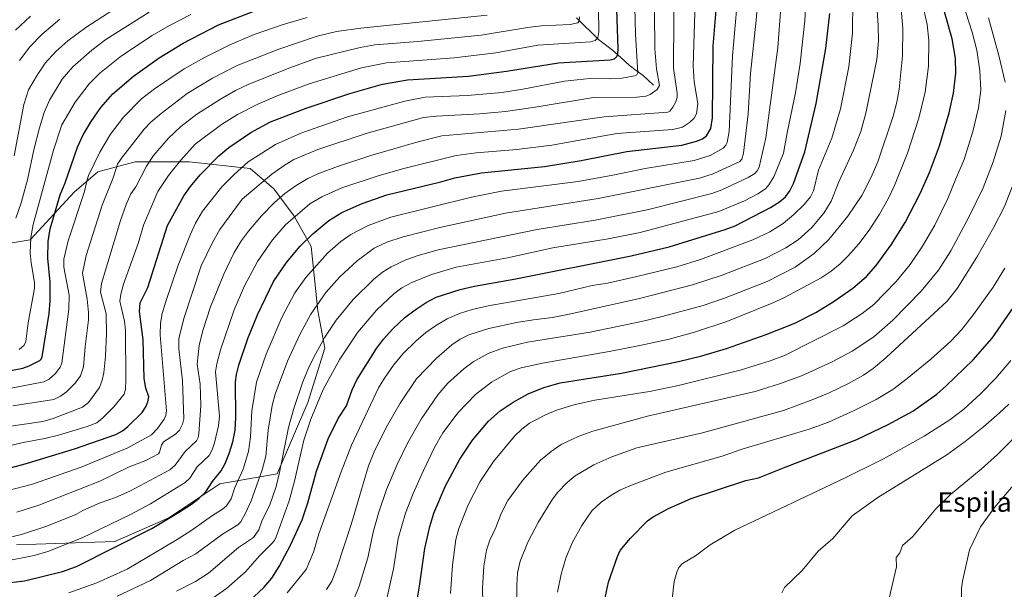
# Model space of a CAD drawing. Units: metres. Extents: x 668339 to 671798, y 4751316 to 4753713.
# Drawn here: x 670576 to 670981, y 4752602 to 4752836 of the extents above; entities that cross this region are included whole.
import ezdxf
from ezdxf.enums import TextEntityAlignment as Align

# ---------------------------------------------------------------- set-up
doc = ezdxf.new("R2010")
doc.units = ezdxf.units.M
doc.header["$MEASUREMENT"] = 0
for name, color, linetype, lineweight in [('Arbolado forestal CxS', 92, 'Continuous', 0), ('Corriente natural lineal', 142, 'Continuous', 13), ('Curva de nivel maestra', 36, 'Continuous', 30), ('Curva de nivel normal', 36, 'Continuous', 0), ('Texto cartográfico', 19, 'Continuous', 0)]:
    doc.layers.add(name, color=color, linetype=linetype, lineweight=lineweight)
doc.styles.add('Arial', font='txt', dxfattribs={"height": 0.2})

# ---------------------------------------------------------------- blocks, each defined once
blk = doc.blocks.new('*U153')
at = {"layer": 'Arbolado forestal CxS', "color": 92, "linetype": 'Continuous', "lineweight": 0}
blk.add_polyline3d([(670575.1349, 4752620.1537, 1169.2066), (670615.5225, 4752621.5463, 1176.3981), (670637.8045, 4752631.2949, 1177.5911), (670658.6945, 4752645.2205, 1179.0656), (670682.3691, 4752649.3983, 1192.3586), (670694.9035, 4752678.6437, 1195.4879), (670701.8677, 4752700.9265, 1193.5376), (670699.0817, 4752716.2453, 1188.2324), (670696.2971, 4752742.7061, 1179.2218), (670689.3345, 4752755.2399, 1172.4102), (670680.9785, 4752766.3809, 1165.441), (670671.2295, 4752774.7369, 1158.906), (670646.1617, 4752777.5221, 1149.0813), (670623.8801, 4752777.5223, 1139.889), (670608.5601, 4752773.3445, 1133.8946), (670598.8121, 4752764.9887, 1130.1534), (670580.7069, 4752745.4919, 1122.1381), (670563.9951, 4752742.7073, 1109.663)], dxfattribs=at)
blk = doc.blocks.new('*U168')
at = {"layer": 'Curva de nivel normal', "color": 36, "linetype": 'Continuous', "lineweight": 0}
blk.add_polyline3d([(670806.55, 4752837.08, 1140), (670806.39, 4752835.24, 1140), (670805.94, 4752834.57, 1140), (670802.7, 4752833.84, 1140), (670790.94, 4752833.32, 1140), (670785.2, 4752832.73, 1140), (670766.21, 4752829.56, 1140), (670740.17, 4752826.91, 1140), (670722.4, 4752825.53, 1140), (670716.47, 4752824.5, 1140), (670698.51, 4752820.08, 1140), (670687.15, 4752815.91, 1140), (670670.4, 4752809.21, 1140), (670665.21, 4752806.78, 1140), (670659.01, 4752803.26, 1140), (670649.24, 4752797.03, 1140), (670642.64, 4752792.04, 1140), (670637.57, 4752787.21, 1140), (670631.5, 4752780.1, 1140), (670628.65, 4752775.77, 1140), (670624.19, 4752767.25, 1140), (670622.19, 4752764.3, 1140), (670620.25, 4752759.99, 1140), (670617.92, 4752753.44, 1140), (670610.09, 4752727.57, 1140), (670609.7, 4752724.01, 1140), (670611.96, 4752715.01, 1140), (670612.19, 4752707.03, 1140), (670611.73, 4752697.69, 1140), (670611.02, 4752690.79, 1140), (670610.42, 4752687.82, 1140), (670609.27, 4752684.87, 1140), (670604.79, 4752678.6, 1140), (670602.32, 4752676.78, 1140), (670590.16, 4752672.1, 1140), (670585.96, 4752670.81, 1140), (670569.92, 4752668.58, 1140)], dxfattribs=at)
blk = doc.blocks.new('*U171')
at = {"layer": 'Curva de nivel normal', "color": 36, "linetype": 'Continuous', "lineweight": 0}
blk.add_polyline3d([(670646.78, 4752838.03, 1120), (670638.08, 4752833.55, 1120), (670630.96, 4752829.42, 1120), (670618.32, 4752821.02, 1120), (670609.46, 4752813.92, 1120), (670605.04, 4752809.59, 1120), (670599.21, 4752802, 1120), (670593.83, 4752792.63, 1120), (670590.38, 4752782.25, 1120), (670582.06, 4752751.75, 1120), (670581.09, 4752746.45, 1120), (670580.81, 4752740.1, 1120), (670581.15, 4752735.96, 1120), (670582.49, 4752727.92, 1120), (670582.56, 4752725.62, 1120), (670579.96, 4752711.38, 1120), (670579.03, 4752703.76, 1120), (670578.31, 4752702.17, 1120), (670576.26, 4752700.46, 1120)], dxfattribs=at)
blk = doc.blocks.new('*U175')
at = {"layer": 'Curva de nivel normal', "color": 36, "linetype": 'Continuous', "lineweight": 0}
blk.add_polyline3d([(670753.54, 4752600.18, 1230), (670754.37, 4752611.84, 1230), (670755.79, 4752622.32, 1230), (670756.99, 4752626.84, 1230), (670760.86, 4752636.62, 1230), (670765.78, 4752646.16, 1230), (670771.23, 4752654.39, 1230), (670779.9, 4752664.77, 1230), (670782.84, 4752667.7, 1230), (670786.09, 4752670.21, 1230), (670792.56, 4752673.61, 1230), (670797.6, 4752675.63, 1230), (670804.87, 4752677.79, 1230), (670812.94, 4752679.64, 1230), (670835.44, 4752683.19, 1230), (670847.35, 4752685.58, 1230), (670872.69, 4752691.98, 1230), (670884.97, 4752695.73, 1230), (670890.89, 4752697.91, 1230), (670914.93, 4752710.16, 1230), (670922.79, 4752715.14, 1230), (670927.57, 4752718.94, 1230), (670936.74, 4752728.38, 1230), (670942.51, 4752735.36, 1230), (670947.56, 4752742.83, 1230), (670952.61, 4752751.55, 1230), (670958.03, 4752762.49, 1230), (670961.28, 4752770.46, 1230), (670964.67, 4752778.52, 1230), (670968.23, 4752789.98, 1230), (670970.68, 4752799.74, 1230), (670971.53, 4752806.98, 1230), (670971.13, 4752814.81, 1230), (670969.91, 4752823.34, 1230), (670967.96, 4752830.77, 1230), (670962.79, 4752847.01, 1230)], dxfattribs=at)
blk = doc.blocks.new('*U176')
at = {"layer": 'Curva de nivel normal', "color": 36, "linetype": 'Continuous', "lineweight": 0}
blk.add_polyline3d([(670557.27, 4752657.25, 1145), (670577.88, 4752662.17, 1145), (670586.73, 4752663.81, 1145), (670592.4, 4752665.25, 1145), (670604.24, 4752668.8, 1145), (670608.16, 4752670.37, 1145), (670610.68, 4752672.42, 1145), (670615.22, 4752676.9, 1145), (670619.34, 4752682.12, 1145), (670619.93, 4752684.12, 1145), (670620.12, 4752687.95, 1145), (670619.98, 4752708.28, 1145), (670619.6, 4752712.06, 1145), (670617.63, 4752720.26, 1145), (670617.97, 4752723.12, 1145), (670619.15, 4752727.3, 1145), (670625.3, 4752744.42, 1145), (670627.29, 4752751.43, 1145), (670633.24, 4752765.32, 1145), (670637.65, 4752771.91, 1145), (670642.65, 4752778.17, 1145), (670648.66, 4752784.75, 1145), (670659.39, 4752792.81, 1145), (670666, 4752796.89, 1145), (670674.38, 4752801.17, 1145), (670682.28, 4752804.66, 1145), (670695.52, 4752809.48, 1145), (670716.96, 4752816.17, 1145), (670727.27, 4752818.13, 1145), (670755.04, 4752820.25, 1145), (670772.24, 4752822.21, 1145), (670789.41, 4752825.41, 1145), (670811.08, 4752826.77, 1145), (670813.08, 4752827.28, 1145), (670814.18, 4752828.36, 1145), (670814.51, 4752830.87, 1145), (670814.21, 4752849.85, 1145)], dxfattribs=at)
blk = doc.blocks.new('*U178')
at = {"layer": 'Curva de nivel normal', "color": 36, "linetype": 'Continuous', "lineweight": 0}
blk.add_polyline3d([(670561.73, 4752620.69, 1165), (670577.16, 4752624.42, 1165), (670587.63, 4752627.81, 1165), (670599.48, 4752632.65, 1165), (670602.48, 4752634.28, 1165), (670609.56, 4752637.38, 1165), (670615.88, 4752639.7, 1165), (670621.72, 4752642.27, 1165), (670638.21, 4752651.05, 1165), (670640.4, 4752652.88, 1165), (670644.44, 4752658.48, 1165), (670649.15, 4752662.85, 1165), (670649.85, 4752664.3, 1165), (670650.14, 4752665.83, 1165), (670650.89, 4752677.43, 1165), (670650.69, 4752686.12, 1165), (670649.45, 4752694.39, 1165), (670650.22, 4752702.11, 1165), (670651.8, 4752708.28, 1165), (670654.9, 4752717.89, 1165), (670660.43, 4752731.3, 1165), (670664.67, 4752740.2, 1165), (670667.68, 4752745.19, 1165), (670670.49, 4752748.97, 1165), (670675.85, 4752755.26, 1165), (670681.16, 4752760.83, 1165), (670685.48, 4752764.51, 1165), (670690.06, 4752767.76, 1165), (670694.98, 4752770.7, 1165), (670699.03, 4752772.57, 1165), (670707.06, 4752775.61, 1165), (670720.79, 4752780.11, 1165), (670739.74, 4752785.58, 1165), (670750.04, 4752788.13, 1165), (670781.53, 4752790.88, 1165), (670816.78, 4752795.94, 1165), (670842.88, 4752797.89, 1165), (670843.75, 4752798.33, 1165), (670845, 4752799.92, 1165), (670846.2, 4752802.14, 1165), (670846.75, 4752804.04, 1165), (670846.74, 4752805.76, 1165), (670845.27, 4752815.94, 1165), (670845.53, 4752857.56, 1165)], dxfattribs=at)
blk = doc.blocks.new('*U183')
at = {"layer": 'Curva de nivel normal', "color": 36, "linetype": 'Continuous', "lineweight": 0}
blk.add_polyline3d([(670592.91, 4752836.04, 1105), (670585.54, 4752829.76, 1105), (670580.62, 4752824.78, 1105), (670576.35, 4752819.16, 1105)], dxfattribs=at)
blk = doc.blocks.new('*U188')
at = {"layer": 'Curva de nivel normal', "color": 36, "linetype": 'Continuous', "lineweight": 0}
blk.add_polyline3d([(670569.98, 4752613.3, 1170), (670582.37, 4752615.85, 1170), (670587.98, 4752617.42, 1170), (670602.18, 4752623.09, 1170), (670621.77, 4752632.54, 1170), (670630.2, 4752637, 1170), (670644.47, 4752645.74, 1170), (670646.45, 4752647.62, 1170), (670649.38, 4752652.17, 1170), (670654.36, 4752656.94, 1170), (670655.62, 4752659.24, 1170), (670656.57, 4752662.05, 1170), (670658.17, 4752669.01, 1170), (670658.58, 4752673.05, 1170), (670656.97, 4752691.24, 1170), (670657.48, 4752694.53, 1170), (670659.01, 4752700.3, 1170), (670664.64, 4752716.67, 1170), (670668.83, 4752726.58, 1170), (670674.21, 4752736.58, 1170), (670680.4, 4752745.46, 1170), (670685.8, 4752751.63, 1170), (670695.76, 4752760.31, 1170), (670700.6, 4752763.09, 1170), (670708.91, 4752766.8, 1170), (670724.27, 4752771.93, 1170), (670734.39, 4752774.82, 1170), (670755.91, 4752780.11, 1170), (670764.18, 4752781.25, 1170), (670780.81, 4752782.56, 1170), (670795.21, 4752784.4, 1170), (670821.95, 4752789.09, 1170), (670844.96, 4752790.78, 1170), (670848.94, 4752791.78, 1170), (670851.8, 4752793.62, 1170), (670853.79, 4752795.4, 1170), (670854.66, 4752797.24, 1170), (670855.24, 4752801.49, 1170), (670853.67, 4752810.32, 1170), (670853.28, 4752816.88, 1170), (670854.48, 4752851.85, 1170)], dxfattribs=at)
blk = doc.blocks.new('*U190')
at = {"layer": 'Curva de nivel normal', "color": 36, "linetype": 'Continuous', "lineweight": 0}
blk.add_polyline3d([(670702.56, 4752601.89, 1210), (670704.75, 4752605.29, 1210), (670706.82, 4752610.65, 1210), (670712.68, 4752628.52, 1210), (670719.83, 4752652.62, 1210), (670722.2, 4752658.39, 1210), (670727.07, 4752668.36, 1210), (670732.82, 4752678.39, 1210), (670739.64, 4752688.38, 1210), (670747.74, 4752696.8, 1210), (670754.13, 4752702.39, 1210), (670757.54, 4752704.61, 1210), (670761.06, 4752706.39, 1210), (670769.39, 4752709.03, 1210), (670780.66, 4752711.47, 1210), (670787.65, 4752712.67, 1210), (670795.44, 4752713.58, 1210), (670802.97, 4752715.06, 1210), (670831.22, 4752721.42, 1210), (670853.11, 4752727, 1210), (670865.28, 4752730.89, 1210), (670882.91, 4752737.82, 1210), (670891.41, 4752742.16, 1210), (670896.43, 4752745.43, 1210), (670902.09, 4752750.49, 1210), (670907.07, 4752756.35, 1210), (670910.02, 4752761.36, 1210), (670913.23, 4752769.33, 1210), (670919.26, 4752782.22, 1210), (670922.25, 4752789.99, 1210), (670924.32, 4752797.44, 1210), (670928.79, 4752819.56, 1210), (670929.48, 4752827.23, 1210), (670929.37, 4752833.55, 1210), (670928.49, 4752845.9, 1210)], dxfattribs=at)
blk = doc.blocks.new('*U193')
at = {"layer": 'Curva de nivel normal', "color": 36, "linetype": 'Continuous', "lineweight": 0}
blk.add_polyline3d([(670713.95, 4752598.1, 1215), (670716.08, 4752603.17, 1215), (670719.53, 4752614.85, 1215), (670721.81, 4752625.42, 1215), (670723.91, 4752633.18, 1215), (670727.27, 4752642.86, 1215), (670731.59, 4752653.14, 1215), (670735.84, 4752661.97, 1215), (670741.44, 4752671.74, 1215), (670748.29, 4752681.77, 1215), (670752.5, 4752686.55, 1215), (670759.07, 4752692.51, 1215), (670762.93, 4752695.31, 1215), (670769.01, 4752698.73, 1215), (670774.96, 4752700.97, 1215), (670785.26, 4752703.38, 1215), (670810.96, 4752707.5, 1215), (670832.05, 4752711.86, 1215), (670840.59, 4752713.93, 1215), (670857.4, 4752718.54, 1215), (670866.22, 4752721.44, 1215), (670883.77, 4752728.29, 1215), (670895.3, 4752734.19, 1215), (670903.03, 4752739.8, 1215), (670909.1, 4752745.58, 1215), (670916.97, 4752755.25, 1215), (670922.67, 4752763.69, 1215), (670926.48, 4752771.18, 1215), (670929.25, 4752777.45, 1215), (670935.53, 4752796.26, 1215), (670937.03, 4752801.99, 1215), (670938.01, 4752807.4, 1215), (670939.43, 4752820.97, 1215), (670939.54, 4752832.31, 1215), (670938.52, 4752843.29, 1215)], dxfattribs=at)
blk = doc.blocks.new('*U194')
at = {"layer": 'Curva de nivel normal', "color": 36, "linetype": 'Continuous', "lineweight": 0}
blk.add_polyline3d([(670727.16, 4752596.91, 1220), (670730.11, 4752610.28, 1220), (670732.04, 4752622.82, 1220), (670735.1, 4752633.27, 1220), (670738.16, 4752641.32, 1220), (670742.26, 4752650.49, 1220), (670747.03, 4752660.14, 1220), (670750.42, 4752666.16, 1220), (670756.72, 4752674.56, 1220), (670763.8, 4752682, 1220), (670770.45, 4752687.01, 1220), (670778.24, 4752691.37, 1220), (670782.67, 4752692.89, 1220), (670791.33, 4752694.84, 1220), (670818.77, 4752699.57, 1220), (670831.41, 4752702.07, 1220), (670843.52, 4752704.72, 1220), (670853.87, 4752707.6, 1220), (670867.18, 4752711.95, 1220), (670885.8, 4752719.42, 1220), (670890.92, 4752721.82, 1220), (670906.01, 4752729.81, 1220), (670910.05, 4752732.54, 1220), (670913.77, 4752735.67, 1220), (670917.08, 4752738.86, 1220), (670921.39, 4752743.79, 1220), (670925.65, 4752749.42, 1220), (670929.98, 4752756.03, 1220), (670933.45, 4752762.33, 1220), (670936.03, 4752767.79, 1220), (670941.38, 4752781.07, 1220), (670946.16, 4752795.41, 1220), (670948.68, 4752806.15, 1220), (670950.09, 4752816.81, 1220), (670950.25, 4752827.28, 1220), (670949.47, 4752833.95, 1220), (670947.45, 4752842.98, 1220)], dxfattribs=at)
blk = doc.blocks.new('*U200')
at = {"layer": 'Curva de nivel normal', "color": 36, "linetype": 'Continuous', "lineweight": 0}
blk.add_polyline3d([(670686.35, 4752600.47, 1205), (670694.22, 4752610, 1205), (670697.18, 4752617.13, 1205), (670699.38, 4752624.77, 1205), (670708.57, 4752650.13, 1205), (670712.93, 4752661.14, 1205), (670724, 4752684.65, 1205), (670726.38, 4752688.61, 1205), (670730.18, 4752693.99, 1205), (670734.15, 4752698.73, 1205), (670739.29, 4752703.84, 1205), (670743.37, 4752707.43, 1205), (670747.35, 4752710.18, 1205), (670752.14, 4752712.99, 1205), (670757.33, 4752715.25, 1205), (670762.44, 4752716.89, 1205), (670769.04, 4752718.42, 1205), (670798.1, 4752723.48, 1205), (670811.76, 4752726.76, 1205), (670818.04, 4752727.73, 1205), (670830.22, 4752730.35, 1205), (670846.66, 4752734.44, 1205), (670856.3, 4752737.33, 1205), (670877.92, 4752745.44, 1205), (670884.86, 4752748.68, 1205), (670890.29, 4752752.22, 1205), (670894.67, 4752755.85, 1205), (670898.99, 4752760.01, 1205), (670901.58, 4752763.11, 1205), (670902.86, 4752765.61, 1205), (670904.9, 4752774.08, 1205), (670910.27, 4752787.18, 1205), (670913.83, 4752799.29, 1205), (670917.29, 4752816.52, 1205), (670918.89, 4752830.32, 1205), (670918.95, 4752844.18, 1205)], dxfattribs=at)
blk = doc.blocks.new('*U205')
at = {"layer": 'Curva de nivel normal', "color": 36, "linetype": 'Continuous', "lineweight": 0}
blk.add_polyline3d([(670596.68, 4752600.52, 1180), (670608.18, 4752604.53, 1180), (670620.59, 4752610.22, 1180), (670640.49, 4752621.95, 1180), (670646.84, 4752626, 1180), (670655.35, 4752632.03, 1180), (670659.9, 4752634.79, 1180), (670661.42, 4752636.16, 1180), (670663.33, 4752639.07, 1180), (670664.89, 4752643.76, 1180), (670668.35, 4752651.33, 1180), (670670.47, 4752658.52, 1180), (670671.31, 4752664.61, 1180), (670671.9, 4752675.23, 1180), (670673.86, 4752687.03, 1180), (670677.73, 4752698.55, 1180), (670684.29, 4752713.56, 1180), (670689.58, 4752723.76, 1180), (670694.05, 4752729.98, 1180), (670702.93, 4752739.95, 1180), (670708.5, 4752744.73, 1180), (670712.59, 4752747.68, 1180), (670719.66, 4752751.38, 1180), (670729.04, 4752754.72, 1180), (670762.15, 4752762.96, 1180), (670774.53, 4752765.39, 1180), (670806.06, 4752769.48, 1180), (670820.26, 4752772.01, 1180), (670833.64, 4752774.8, 1180), (670853.73, 4752777.99, 1180), (670860.27, 4752780.14, 1180), (670865.68, 4752783.09, 1180), (670866.82, 4752784.36, 1180), (670867.29, 4752785.38, 1180), (670868.12, 4752789.89, 1180), (670869.51, 4752821, 1180), (670871.6, 4752844.49, 1180)], dxfattribs=at)
blk = doc.blocks.new('*U209')
at = {"layer": 'Curva de nivel normal', "color": 36, "linetype": 'Continuous', "lineweight": 0}
blk.add_polyline3d([(670571.15, 4752642.38, 1155), (670581.68, 4752645.09, 1155), (670601.79, 4752652.06, 1155), (670620.93, 4752659.99, 1155), (670630.61, 4752665.32, 1155), (670633.15, 4752667.95, 1155), (670635.86, 4752671.76, 1155), (670636.5, 4752673.3, 1155), (670636.76, 4752675.25, 1155), (670635.99, 4752685.12, 1155), (670634.22, 4752706.43, 1155), (670634.31, 4752711.17, 1155), (670635.09, 4752715.21, 1155), (670636.52, 4752720.18, 1155), (670641.65, 4752735.05, 1155), (670646.63, 4752747.84, 1155), (670648.75, 4752752.35, 1155), (670651.6, 4752757.22, 1155), (670659.6, 4752767.2, 1155), (670664.58, 4752772.29, 1155), (670670.36, 4752777.55, 1155), (670681.61, 4752784.55, 1155), (670691.98, 4752789.27, 1155), (670711.25, 4752795.95, 1155), (670734.84, 4752802.48, 1155), (670743.19, 4752804.06, 1155), (670760.59, 4752804.76, 1155), (670774.6, 4752806.02, 1155), (670783.31, 4752807.34, 1155), (670800.48, 4752810.59, 1155), (670810.91, 4752811.74, 1155), (670819.54, 4752811.58, 1155), (670824.04, 4752811.82, 1155), (670829.37, 4752812.83, 1155), (670830.17, 4752813.26, 1155), (670830.55, 4752814.03, 1155), (670829.65, 4752829.96, 1155), (670828.01, 4752896.11, 1155)], dxfattribs=at)
blk = doc.blocks.new('*U211')
at = {"layer": 'Curva de nivel normal', "color": 36, "linetype": 'Continuous', "lineweight": 0}
blk.add_polyline3d([(670768.68, 4752837.75, 1135), (670716.64, 4752832.46, 1135), (670706.63, 4752831.08, 1135), (670698.79, 4752829.09, 1135), (670683.02, 4752823.77, 1135), (670665.88, 4752817.08, 1135), (670655.67, 4752811.88, 1135), (670645.33, 4752805.54, 1135), (670634.67, 4752797.36, 1135), (670630.36, 4752793.77, 1135), (670627.57, 4752790.97, 1135), (670618.27, 4752779.06, 1135), (670616.69, 4752776.5, 1135), (670614.86, 4752770.94, 1135), (670610.32, 4752759.7, 1135), (670603.82, 4752738.98, 1135), (670602.26, 4752731.83, 1135), (670604.14, 4752721.04, 1135), (670604.72, 4752715.65, 1135), (670604.71, 4752712.59, 1135), (670603.36, 4752701.64, 1135), (670602.65, 4752693.27, 1135), (670601.47, 4752689.57, 1135), (670599.28, 4752686.63, 1135), (670595.72, 4752683.06, 1135), (670593.19, 4752681.19, 1135), (670590.53, 4752679.85, 1135), (670573.69, 4752677.26, 1135)], dxfattribs=at)
blk = doc.blocks.new('*U213')
at = {"layer": 'Curva de nivel normal', "color": 36, "linetype": 'Continuous', "lineweight": 0}
blk.add_polyline3d([(670656.02, 4752598.36, 1195), (670661.46, 4752602.21, 1195), (670669.33, 4752609.17, 1195), (670675.01, 4752615.68, 1195), (670680.15, 4752620.75, 1195), (670681.21, 4752621.93, 1195), (670681.93, 4752623.46, 1195), (670687.2, 4752638.33, 1195), (670689.46, 4752646.38, 1195), (670693.33, 4752663.13, 1195), (670696.21, 4752671.8, 1195), (670701.28, 4752684.03, 1195), (670708.1, 4752696.46, 1195), (670715.53, 4752707.51, 1195), (670723.11, 4752716.53, 1195), (670730.2, 4752723.33, 1195), (670733.57, 4752725.74, 1195), (670737.6, 4752728, 1195), (670745.7, 4752731.2, 1195), (670755.91, 4752734.17, 1195), (670776.99, 4752738.07, 1195), (670795.68, 4752742.13, 1195), (670818.35, 4752745.89, 1195), (670831.54, 4752748.42, 1195), (670863.88, 4752757.15, 1195), (670874.39, 4752761.53, 1195), (670879.97, 4752764.38, 1195), (670883.11, 4752766.45, 1195), (670884.49, 4752768, 1195), (670886.42, 4752771.36, 1195), (670890.51, 4752781, 1195), (670892.12, 4752790.16, 1195), (670895.46, 4752805.86, 1195), (670897.38, 4752817.94, 1195), (670899.26, 4752835.52, 1195), (670899.85, 4752847.55, 1195)], dxfattribs=at)
blk = doc.blocks.new('*U217')
at = {"layer": 'Curva de nivel normal', "color": 36, "linetype": 'Continuous', "lineweight": 0}
blk.add_polyline3d([(670575.32, 4752633.58, 1160), (670584.32, 4752636.47, 1160), (670609.4, 4752646.36, 1160), (670621.22, 4752652.12, 1160), (670628.37, 4752654.9, 1160), (670633.47, 4752657.62, 1160), (670633.99, 4752658.22, 1160), (670634.76, 4752661.1, 1160), (670635.56, 4752662.56, 1160), (670640.56, 4752665.65, 1160), (670642.11, 4752667.31, 1160), (670643.34, 4752669.7, 1160), (670643.95, 4752672, 1160), (670643.35, 4752687.54, 1160), (670641.87, 4752700.7, 1160), (670641.93, 4752704.77, 1160), (670643.89, 4752713.22, 1160), (670651, 4752734.72, 1160), (670655.73, 4752744.32, 1160), (670658.79, 4752749.7, 1160), (670667.98, 4752762.14, 1160), (670680.15, 4752772.42, 1160), (670685.55, 4752776.33, 1160), (670689.14, 4752778.45, 1160), (670698.98, 4752782.56, 1160), (670719.35, 4752789.25, 1160), (670742.43, 4752795.68, 1160), (670747.77, 4752796.31, 1160), (670765.43, 4752797.2, 1160), (670776.22, 4752798.16, 1160), (670788.36, 4752799.9, 1160), (670812.36, 4752803.96, 1160), (670830.1, 4752804.09, 1160), (670833.85, 4752804.49, 1160), (670835.66, 4752805.13, 1160), (670838.52, 4752807.16, 1160), (670839.54, 4752808.9, 1160), (670838.22, 4752815.63, 1160), (670837.55, 4752823.95, 1160), (670837.12, 4752869, 1160)], dxfattribs=at)
blk = doc.blocks.new('*U222')
at = {"layer": 'Curva de nivel normal', "color": 36, "linetype": 'Continuous', "lineweight": 0}
blk.add_polyline3d([(670574.24, 4752779.9, 1110), (670578.14, 4752800.99, 1110), (670580.12, 4752807.06, 1110), (670583.62, 4752813.15, 1110), (670586.98, 4752818.01, 1110), (670591.31, 4752822.75, 1110), (670596.25, 4752827.19, 1110), (670603.59, 4752832.73, 1110), (670621.89, 4752844.53, 1110)], dxfattribs=at)
blk = doc.blocks.new('*U224')
at = {"layer": 'Curva de nivel normal', "color": 36, "linetype": 'Continuous', "lineweight": 0}
blk.add_polyline3d([(670616.54, 4752599.08, 1185), (670630.22, 4752605.6, 1185), (670643.69, 4752613.75, 1185), (670648.83, 4752616.51, 1185), (670659.82, 4752624.63, 1185), (670666.18, 4752628.45, 1185), (670667.32, 4752629.65, 1185), (670669.46, 4752633.47, 1185), (670671.58, 4752638.22, 1185), (670676.08, 4752650.94, 1185), (670677.58, 4752656.68, 1185), (670678.64, 4752667.3, 1185), (670680.24, 4752677.43, 1185), (670681.54, 4752682.06, 1185), (670686.49, 4752695.59, 1185), (670691.64, 4752706.62, 1185), (670696.15, 4752714.89, 1185), (670702.29, 4752723.81, 1185), (670708.01, 4752730.23, 1185), (670715.17, 4752736.9, 1185), (670722.23, 4752742.06, 1185), (670727.43, 4752744.53, 1185), (670734.08, 4752746.67, 1185), (670749.13, 4752750.54, 1185), (670776.18, 4752756.43, 1185), (670814.27, 4752762.47, 1185), (670855.9, 4752770.78, 1185), (670861.6, 4752772.6, 1185), (670872.47, 4752777.61, 1185), (670873.28, 4752778.66, 1185), (670873.95, 4752781.09, 1185), (670875.94, 4752797.16, 1185), (670876.83, 4752813.71, 1185), (670879.21, 4752835.7, 1185), (670880.4, 4752850.36, 1185)], dxfattribs=at)
blk = doc.blocks.new('*U234')
at = {"layer": 'Curva de nivel normal', "color": 36, "linetype": 'Continuous', "lineweight": 0}
for points in [[(670766.98, 4752590.42, 1235), (670766.77, 4752602.37, 1235), (670767.25, 4752611.44, 1235), (670768.39, 4752618.01, 1235), (670769.68, 4752622.08, 1235), (670772.26, 4752627.3, 1235), (670774.34, 4752633.01, 1235), (670777.08, 4752638.34, 1235), (670783.12, 4752646.56, 1235), (670790.63, 4752654.92, 1235), (670795, 4752658.59, 1235), (670799.11, 4752661.39, 1235), (670806.05, 4752664.68, 1235), (670812.05, 4752666.93, 1235), (670834.51, 4752673, 1235), (670878.78, 4752683.19, 1235), (670889.18, 4752686.39, 1235), (670897.91, 4752689.63, 1235), (670910.15, 4752695.18, 1235), (670918.74, 4752699.7, 1235), (670927.59, 4752705.59, 1235), (670935.41, 4752712.47, 1235), (670947.09, 4752724.41, 1235), (670954.24, 4752733.02, 1235), (670959.22, 4752740.96, 1235), (670966.68, 4752754.73, 1235), (670972.58, 4752766.85, 1235), (670976.7, 4752777.46, 1235), (670979.88, 4752788.01, 1235), (670981.85, 4752798.61, 1235)], [(670981.54, 4752810.24, 1235), (670979.04, 4752821.15, 1235), (670974.7, 4752836.7, 1235)]]:
    blk.add_polyline3d(points, dxfattribs=at)
blk = doc.blocks.new('*U236')
at = {"layer": 'Curva de nivel normal', "color": 36, "linetype": 'Continuous', "lineweight": 0}
blk.add_polyline3d([(670844.51, 4752596.78, 1255), (670845.58, 4752605.2, 1255), (670846.59, 4752609, 1255), (670847.46, 4752610.89, 1255), (670848.99, 4752612.48, 1255), (670854.3, 4752615.67, 1255), (670860.35, 4752620.2, 1255), (670870.43, 4752626.26, 1255), (670915.47, 4752647.6, 1255), (670931.6, 4752655.54, 1255), (670948.28, 4752664.76, 1255), (670958.88, 4752671.53, 1255), (670964.55, 4752675.93, 1255), (670971.43, 4752682.15, 1255), (670977.72, 4752688.64, 1255), (670983.89, 4752695.97, 1255)], dxfattribs=at)
blk = doc.blocks.new('*U239')
at = {"layer": 'Curva de nivel normal', "color": 36, "linetype": 'Continuous', "lineweight": 0}
blk.add_polyline3d([(670780.95, 4752583.6, 1240), (670780.88, 4752603.82, 1240), (670781.13, 4752608.71, 1240), (670782.26, 4752613.48, 1240), (670785.4, 4752621.23, 1240), (670789.72, 4752629.65, 1240), (670795.56, 4752638.97, 1240), (670797.67, 4752641.82, 1240), (670801.46, 4752645.84, 1240), (670804.76, 4752648.55, 1240), (670812.46, 4752653.12, 1240), (670819.88, 4752656.34, 1240), (670830.17, 4752660.02, 1240), (670857.1, 4752666.26, 1240), (670890.47, 4752675.4, 1240), (670902.3, 4752679.68, 1240), (670909.28, 4752682.59, 1240), (670916.86, 4752686.26, 1240), (670923.33, 4752689.93, 1240), (670927.27, 4752692.65, 1240), (670932.69, 4752697.2, 1240), (670957.73, 4752720.28, 1240), (670961.82, 4752725.53, 1240), (670969.95, 4752738.34, 1240), (670976.99, 4752750.72, 1240), (670981.16, 4752758.81, 1240), (670986.98, 4752773.39, 1240)], dxfattribs=at)
blk = doc.blocks.new('*U240')
at = {"layer": 'Curva de nivel normal', "color": 36, "linetype": 'Continuous', "lineweight": 0}
blk.add_polyline3d([(670797.52, 4752600.78, 1245), (670799.05, 4752608.14, 1245), (670801.01, 4752614.66, 1245), (670803.52, 4752621.06, 1245), (670807.52, 4752628.14, 1245), (670811.68, 4752634.11, 1245), (670815.48, 4752637.66, 1245), (670819.44, 4752640.46, 1245), (670823.24, 4752642.63, 1245), (670827.34, 4752644.47, 1245), (670842.1, 4752650.04, 1245), (670865.29, 4752656.68, 1245), (670873.43, 4752659.52, 1245), (670901.07, 4752667.72, 1245), (670908.95, 4752670.51, 1245), (670919.53, 4752675.3, 1245), (670928.59, 4752679.83, 1245), (670935.46, 4752684.05, 1245), (670941.36, 4752688.57, 1245), (670951, 4752696.39, 1245), (670959.21, 4752703.87, 1245), (670963.57, 4752708.49, 1245), (670968.61, 4752714.74, 1245), (670976.65, 4752726.06, 1245), (670981.51, 4752733.8, 1245)], dxfattribs=at)
blk = doc.blocks.new('*U241')
at = {"layer": 'Curva de nivel normal', "color": 36, "linetype": 'Continuous', "lineweight": 0}
blk.add_polyline3d([(670640.94, 4752601.2, 1190), (670648.77, 4752605.2, 1190), (670654.02, 4752608.53, 1190), (670666.35, 4752619.06, 1190), (670672.63, 4752623.27, 1190), (670674.79, 4752626.29, 1190), (670676.18, 4752630.31, 1190), (670679.18, 4752636.25, 1190), (670681.85, 4752644.16, 1190), (670683.33, 4752649.89, 1190), (670687.03, 4752668.35, 1190), (670689.22, 4752676.19, 1190), (670692.89, 4752687.16, 1190), (670695.37, 4752693.18, 1190), (670698.01, 4752698.54, 1190), (670701.95, 4752705.45, 1190), (670706.55, 4752712.46, 1190), (670713.59, 4752720.95, 1190), (670721.92, 4752729.15, 1190), (670725.57, 4752732.24, 1190), (670729.12, 4752734.43, 1190), (670735.14, 4752737.19, 1190), (670740.3, 4752739.05, 1190), (670748.51, 4752741.4, 1190), (670789.2, 4752749.75, 1190), (670813.07, 4752753.51, 1190), (670834.39, 4752757.84, 1190), (670860.96, 4752764.47, 1190), (670865.1, 4752766.06, 1190), (670875.97, 4752771.12, 1190), (670878.63, 4752772.7, 1190), (670879.61, 4752773.76, 1190), (670880.4, 4752775.32, 1190), (670883.23, 4752787.33, 1190), (670888.12, 4752824.41, 1190), (670889.42, 4752840.95, 1190)], dxfattribs=at)
blk = doc.blocks.new('*U243')
at = {"layer": 'Curva de nivel normal', "color": 36, "linetype": 'Continuous', "lineweight": 0}
blk.add_polyline3d([(670629.75, 4752838.93, 1115), (670611.91, 4752827.71, 1115), (670606.11, 4752823.41, 1115), (670598.3, 4752816.58, 1115), (670593.96, 4752811.41, 1115), (670588.74, 4752802.85, 1115), (670586.58, 4752797.79, 1115), (670584.56, 4752791.4, 1115), (670582.22, 4752782.4, 1115), (670579.7, 4752770.09, 1115), (670577.06, 4752760.65, 1115), (670574.93, 4752754.37, 1115)], dxfattribs=at)
blk = doc.blocks.new('*U244')
at = {"layer": 'Curva de nivel normal', "color": 36, "linetype": 'Continuous', "lineweight": 0}
blk.add_polyline3d([(670694.68, 4752836.8, 1130), (670684.37, 4752833.83, 1130), (670672.84, 4752829.73, 1130), (670662.51, 4752825.41, 1130), (670652.4, 4752820.39, 1130), (670644.04, 4752815.69, 1130), (670631.82, 4752807.5, 1130), (670626.57, 4752803.36, 1130), (670619.14, 4752795.9, 1130), (670613.83, 4752788.82, 1130), (670609.46, 4752781.43, 1130), (670604.72, 4752771.94, 1130), (670604.15, 4752770.1, 1130), (670603.13, 4752765.26, 1130), (670596.44, 4752745.05, 1130), (670594.66, 4752737.47, 1130), (670594.58, 4752734.24, 1130), (670596.78, 4752722.69, 1130), (670596.68, 4752717.01, 1130), (670593.83, 4752694.85, 1130), (670593.11, 4752693.19, 1130), (670591.15, 4752690.59, 1130), (670588.53, 4752688.3, 1130), (670586.4, 4752687.08, 1130), (670572.98, 4752684.58, 1130)], dxfattribs=at)
blk = doc.blocks.new('*U246')
at = {"layer": 'Curva de nivel maestra', "color": 36, "linetype": 'Continuous', "lineweight": 30}
blk.add_polyline3d([(670738.14, 4752586.8, 1225), (670740.86, 4752603.22, 1225), (670742.97, 4752618.68, 1225), (670745.1, 4752627.77, 1225), (670746.75, 4752633.2, 1225), (670751.48, 4752644.44, 1225), (670757.44, 4752655.37, 1225), (670762.56, 4752663.13, 1225), (670769.25, 4752670.97, 1225), (670774.01, 4752675.24, 1225), (670779.33, 4752678.81, 1225), (670785.48, 4752682.18, 1225), (670791.97, 4752684.79, 1225), (670798.69, 4752686.67, 1225), (670823.89, 4752690.64, 1225), (670847.36, 4752695.51, 1225), (670856.88, 4752697.78, 1225), (670867.07, 4752700.85, 1225), (670883.34, 4752706.56, 1225), (670895.12, 4752711.29, 1225), (670903.75, 4752715.6, 1225), (670911.32, 4752720.21, 1225), (670919.03, 4752725.61, 1225), (670924.57, 4752730.44, 1225), (670928.51, 4752734.92, 1225), (670934.73, 4752743.44, 1225), (670940.41, 4752752.62, 1225), (670946.63, 4752764.46, 1225), (670950.51, 4752773.11, 1225), (670954.57, 4752784.13, 1225), (670958.5, 4752797.59, 1225), (670960.34, 4752805.67, 1225), (670961.32, 4752813.86, 1225), (670961.14, 4752820.04, 1225), (670959.83, 4752827.97, 1225), (670951.7, 4752856.67, 1225)], dxfattribs=at)
blk = doc.blocks.new('*U251')
at = {"layer": 'Curva de nivel maestra', "color": 36, "linetype": 'Continuous', "lineweight": 30}
blk.add_polyline3d([(670816.81, 4752597.16, 1250), (670818.55, 4752604.93, 1250), (670822.22, 4752615.43, 1250), (670823.38, 4752617.85, 1250), (670827.52, 4752622.88, 1250), (670834.61, 4752630.1, 1250), (670836.88, 4752631.72, 1250), (670843.25, 4752635.15, 1250), (670852.47, 4752639.26, 1250), (670874.94, 4752646.55, 1250), (670880.24, 4752647.66, 1250), (670891.08, 4752652.04, 1250), (670920.61, 4752663.49, 1250), (670933.51, 4752669.56, 1250), (670943.68, 4752675.05, 1250), (670953.47, 4752682.12, 1250), (670957.38, 4752685.46, 1250), (670968.41, 4752696.2, 1250), (670976.24, 4752705.12, 1250), (670984.89, 4752717.48, 1250)], dxfattribs=at)
blk = doc.blocks.new('*U252')
at = {"layer": 'Curva de nivel maestra', "color": 36, "linetype": 'Continuous', "lineweight": 30}
blk.add_polyline3d([(670580.93, 4752837.34, 1100), (670574.68, 4752831.53, 1100)], dxfattribs=at)
blk = doc.blocks.new('*U253')
at = {"layer": 'Curva de nivel maestra', "color": 36, "linetype": 'Continuous', "lineweight": 30}
blk.add_polyline3d([(670666.76, 4752593.34, 1200), (670676.8, 4752602.72, 1200), (670680.13, 4752606.54, 1200), (670683.16, 4752611.31, 1200), (670687.84, 4752620.03, 1200), (670692.55, 4752630.41, 1200), (670694.88, 4752637.38, 1200), (670698.44, 4752650.48, 1200), (670703.33, 4752663.67, 1200), (670707.34, 4752672.12, 1200), (670710.78, 4752677.24, 1200), (670713.09, 4752683.88, 1200), (670715.03, 4752687.98, 1200), (670723.11, 4752700.84, 1200), (670726.05, 4752704.69, 1200), (670729.9, 4752708.92, 1200), (670734.79, 4752713.5, 1200), (670739.01, 4752716.75, 1200), (670743.5, 4752719.72, 1200), (670747.65, 4752721.87, 1200), (670757.49, 4752725.1, 1200), (670763.4, 4752726.5, 1200), (670780.48, 4752729.47, 1200), (670827.86, 4752738.91, 1200), (670843.4, 4752742.52, 1200), (670866.42, 4752749.66, 1200), (670870.65, 4752751.23, 1200), (670885.12, 4752758.71, 1200), (670888.84, 4752761.08, 1200), (670891.26, 4752763.14, 1200), (670893.09, 4752765.56, 1200), (670894.54, 4752768.58, 1200), (670899.22, 4752781.66, 1200), (670903.95, 4752801.46, 1200), (670907.86, 4752824.07, 1200), (670909.52, 4752838.42, 1200)], dxfattribs=at)
blk = doc.blocks.new('*U257')
at = {"layer": 'Curva de nivel maestra', "color": 36, "linetype": 'Continuous', "lineweight": 30}
blk.add_polyline3d([(670559.92, 4752603.22, 1175), (670578.43, 4752605.35, 1175), (670594.12, 4752609.28, 1175), (670599.78, 4752611.29, 1175), (670630.77, 4752626.94, 1175), (670641.7, 4752633.41, 1175), (670647.1, 4752636.91, 1175), (670650.29, 4752639.37, 1175), (670652.94, 4752642, 1175), (670655.78, 4752646.2, 1175), (670659.29, 4752650.57, 1175), (670660.95, 4752653.64, 1175), (670662.56, 4752657.66, 1175), (670664.11, 4752662.55, 1175), (670665.1, 4752667.27, 1175), (670665.34, 4752672.52, 1175), (670665.16, 4752687.19, 1175), (670665.52, 4752690.2, 1175), (670666.56, 4752694, 1175), (670670.22, 4752704.99, 1175), (670674.2, 4752714.64, 1175), (670680.79, 4752728.29, 1175), (670686.1, 4752736.13, 1175), (670691.72, 4752742.85, 1175), (670696.94, 4752747.93, 1175), (670703.55, 4752753.4, 1175), (670708.86, 4752756.73, 1175), (670717.21, 4752760.42, 1175), (670727.43, 4752763.9, 1175), (670749.53, 4752769.27, 1175), (670755.28, 4752770.9, 1175), (670766.3, 4752772.93, 1175), (670792.17, 4752775.6, 1175), (670807.29, 4752778.03, 1175), (670826.11, 4752781.68, 1175), (670848.69, 4752784.37, 1175), (670854.68, 4752785.98, 1175), (670857.11, 4752786.98, 1175), (670858.77, 4752788.19, 1175), (670860.62, 4752791.19, 1175), (670861.33, 4752795.59, 1175), (670861.57, 4752824.98, 1175), (670862.72, 4752839.72, 1175)], dxfattribs=at)
blk = doc.blocks.new('*U260')
at = {"layer": 'Curva de nivel maestra', "color": 36, "linetype": 'Continuous', "lineweight": 30}
blk.add_polyline3d([(670555.59, 4752647.37, 1150), (670578.67, 4752653.41, 1150), (670598.94, 4752659.58, 1150), (670616.02, 4752665.51, 1150), (670618.68, 4752667, 1150), (670620.9, 4752668.82, 1150), (670626.78, 4752674.61, 1150), (670628.31, 4752676.89, 1150), (670629.14, 4752678.91, 1150), (670629.52, 4752680.98, 1150), (670628.29, 4752684.48, 1150), (670627.64, 4752688.5, 1150), (670627.28, 4752704.38, 1150), (670625.68, 4752715.96, 1150), (670626.02, 4752719.6, 1150), (670629.1, 4752725.85, 1150), (670637.22, 4752751.31, 1150), (670643.9, 4752763.5, 1150), (670646.63, 4752767.34, 1150), (670650.66, 4752772.19, 1150), (670658.3, 4752779.97, 1150), (670662.46, 4752783.44, 1150), (670671.54, 4752789.6, 1150), (670679.58, 4752793.98, 1150), (670694.29, 4752799.59, 1150), (670712.18, 4752805.6, 1150), (670725.59, 4752809.44, 1150), (670735.91, 4752811.18, 1150), (670760.93, 4752812.73, 1150), (670776.54, 4752814.74, 1150), (670797.99, 4752818.11, 1150), (670819.15, 4752819.36, 1150), (670820.99, 4752819.83, 1150), (670822.01, 4752820.71, 1150), (670822.37, 4752821.8, 1150), (670822.45, 4752823.98, 1150), (670819.98, 4752896.01, 1150)], dxfattribs=at)
blk = doc.blocks.new('*U262')
at = {"layer": 'Curva de nivel maestra', "color": 36, "linetype": 'Continuous', "lineweight": 30}
blk.add_polyline3d([(670572.85, 4752691.75, 1125), (670577.72, 4752692.81, 1125), (670580.41, 4752693.74, 1125), (670584.67, 4752695.94, 1125), (670585.25, 4752696.46, 1125), (670585.66, 4752697.46, 1125), (670588.54, 4752715.17, 1125), (670588.99, 4752720.41, 1125), (670589.05, 4752728.05, 1125), (670587.96, 4752737.9, 1125), (670588.12, 4752744.83, 1125), (670589.05, 4752749.98, 1125), (670593.09, 4752763.99, 1125), (670595.1, 4752768.86, 1125), (670600.17, 4752783.47, 1125), (670602.57, 4752788.65, 1125), (670605.86, 4752794.1, 1125), (670609.82, 4752799.82, 1125), (670614.73, 4752805.44, 1125), (670623.26, 4752812.68, 1125), (670633.78, 4752820.16, 1125), (670643.61, 4752826.23, 1125), (670658.25, 4752833.7, 1125), (670676.65, 4752840.9, 1125)], dxfattribs=at)

msp = doc.modelspace()

# ---------------------------------------------------------------- linework, layer by layer
at = {"layer": 'Arbolado forestal CxS', "color": 92, "linetype": 'Continuous', "lineweight": 0}
for points in [[(670564, 4752742.71, 1109.66), (670580.71, 4752745.49, 1122.14), (670598.81, 4752764.99, 1130.15), (670608.56, 4752773.34, 1133.89), (670623.88, 4752777.52, 1139.89), (670646.16, 4752777.52, 1149.08), (670671.23, 4752774.74, 1158.91), (670680.98, 4752766.38, 1165.44), (670689.33, 4752755.24, 1172.41), (670696.3, 4752742.71, 1179.22), (670699.08, 4752716.25, 1188.23), (670701.87, 4752700.93, 1193.54), (670694.9, 4752678.64, 1195.49), (670682.37, 4752649.4, 1192.36), (670658.69, 4752645.22, 1179.07), (670637.8, 4752631.29, 1177.59), (670615.52, 4752621.55, 1176.4), (670575.13, 4752620.15, 1169.21)], [(670575.13, 4752620.15, 1169.21), (670615.52, 4752621.55, 1176.4), (670637.8, 4752631.29, 1177.59), (670658.69, 4752645.22, 1179.07), (670682.37, 4752649.4, 1192.36), (670694.9, 4752678.64, 1195.49), (670701.87, 4752700.93, 1193.54), (670699.08, 4752716.25, 1188.23), (670696.3, 4752742.71, 1179.22), (670689.33, 4752755.24, 1172.41), (670680.98, 4752766.38, 1165.44), (670671.23, 4752774.74, 1158.91), (670646.16, 4752777.52, 1149.08), (670623.88, 4752777.52, 1139.89), (670608.56, 4752773.34, 1133.89), (670598.81, 4752764.99, 1130.15), (670580.71, 4752745.49, 1122.14), (670564, 4752742.71, 1109.66)], [(670575.13, 4752620.15, 1169.21), (670615.52, 4752621.55, 1176.4), (670637.8, 4752631.29, 1177.59), (670658.69, 4752645.22, 1179.07), (670682.37, 4752649.4, 1192.36), (670694.9, 4752678.64, 1195.49), (670701.87, 4752700.93, 1193.54), (670699.08, 4752716.25, 1188.23), (670696.3, 4752742.71, 1179.22), (670689.33, 4752755.24, 1172.41), (670680.98, 4752766.38, 1165.44), (670671.23, 4752774.74, 1158.91), (670646.16, 4752777.52, 1149.08), (670623.88, 4752777.52, 1139.89), (670608.56, 4752773.34, 1133.89), (670598.81, 4752764.99, 1130.15), (670580.71, 4752745.49, 1122.14), (670564, 4752742.71, 1109.66)]]:
    msp.add_polyline3d(points, dxfattribs=at)
at = {"layer": 'Corriente natural lineal', "color": 142, "linetype": 'Continuous', "lineweight": 13}
msp.add_polyline3d([(670837, 4752809, 1159.06), (670834.9, 4752810.96, 1158.29), (670832.79, 4752812.93, 1156.75), (670829.92, 4752815.03, 1155.03), (670827.06, 4752817.14, 1153.34), (670823.64, 4752820.28, 1151.39), (670820.23, 4752823.42, 1148.75), (670817.3, 4752825.59, 1147.26), (670814.37, 4752827.75, 1145.76), (670811.35, 4752830.72, 1143.7), (670808.34, 4752833.68, 1141.49), (670805.33, 4752836.65, 1139.75)], dxfattribs=at)
at = {"layer": 'Curva de nivel normal', "color": 36, "linetype": 'Continuous', "lineweight": 0}
for points in [[(670983.12, 4752678.02, 1260), (670979.3, 4752674.37, 1260), (670972.69, 4752668.6, 1260), (670965.2, 4752662.65, 1260), (670957.58, 4752657.18, 1260), (670929.24, 4752639.62, 1260), (670918.74, 4752632.1, 1260), (670910.69, 4752622.76, 1260), (670904.65, 4752617.53, 1260), (670898.2, 4752609.68, 1260), (670890.92, 4752602.62, 1260), (670889.78, 4752600.49, 1260)], [(670990.48, 4752669.5, 1265), (670978.39, 4752657.24, 1265), (670971.66, 4752651.26, 1265), (670959.07, 4752640.9, 1265), (670953.13, 4752634.93, 1265), (670943.43, 4752623.54, 1265), (670939.43, 4752619.89, 1265), (670938.3, 4752616.88, 1265), (670936.81, 4752614.95, 1265), (670936.97, 4752611.22, 1265), (670933.51, 4752596.45, 1265)], [(670993.56, 4752654.71, 1270), (670977.2, 4752635.57, 1270), (670971.45, 4752627.55, 1270), (670966.93, 4752618.09, 1270), (670963.98, 4752605.33, 1270), (670963.6, 4752602.44, 1270), (670963.69, 4752597.17, 1270), (670964.67, 4752591.5, 1270), (670966.1, 4752586.84, 1270), (670968.7, 4752580.44, 1270), (670971.59, 4752574.97, 1270), (670978.86, 4752565.27, 1270), (670982.6, 4752557.02, 1270)]]:
    msp.add_polyline3d(points, dxfattribs=at)

# ---------------------------------------------------------------- block references
at = {"layer": 'Arbolado forestal CxS', "color": 92, "linetype": 'Continuous', "lineweight": 0}
msp.add_blockref('*U153', (0, 0), dxfattribs=at)
at = {"layer": 'Curva de nivel maestra', "color": 36, "linetype": 'Continuous', "lineweight": 30}
for name in ['*U246', '*U251', '*U253', '*U257', '*U260', '*U252', '*U262']:
    msp.add_blockref(name, (0, 0), dxfattribs=at)
at = {"layer": 'Curva de nivel normal', "color": 36, "linetype": 'Continuous', "lineweight": 0}
for name in ['*U194', '*U175', '*U234', '*U239', '*U240', '*U236', '*U213', '*U200', '*U190', '*U193', '*U241', '*U224', '*U217', '*U178', '*U188', '*U205', '*U168', '*U176', '*U209', '*U183', '*U222', '*U243', '*U171', '*U244', '*U211']:
    msp.add_blockref(name, (0, 0), dxfattribs=at)

# ---------------------------------------------------------------- texts
at = {"layer": 'Texto cartográfico', "color": 19, "linetype": 'Continuous', "lineweight": 0, "style": 'Arial'}
msp.add_text('Espilaga', height=8, dxfattribs=at).set_placement((670975.17, 4752637.76), align=Align.MIDDLE_CENTER)

doc.saveas('drawing.dxf')
